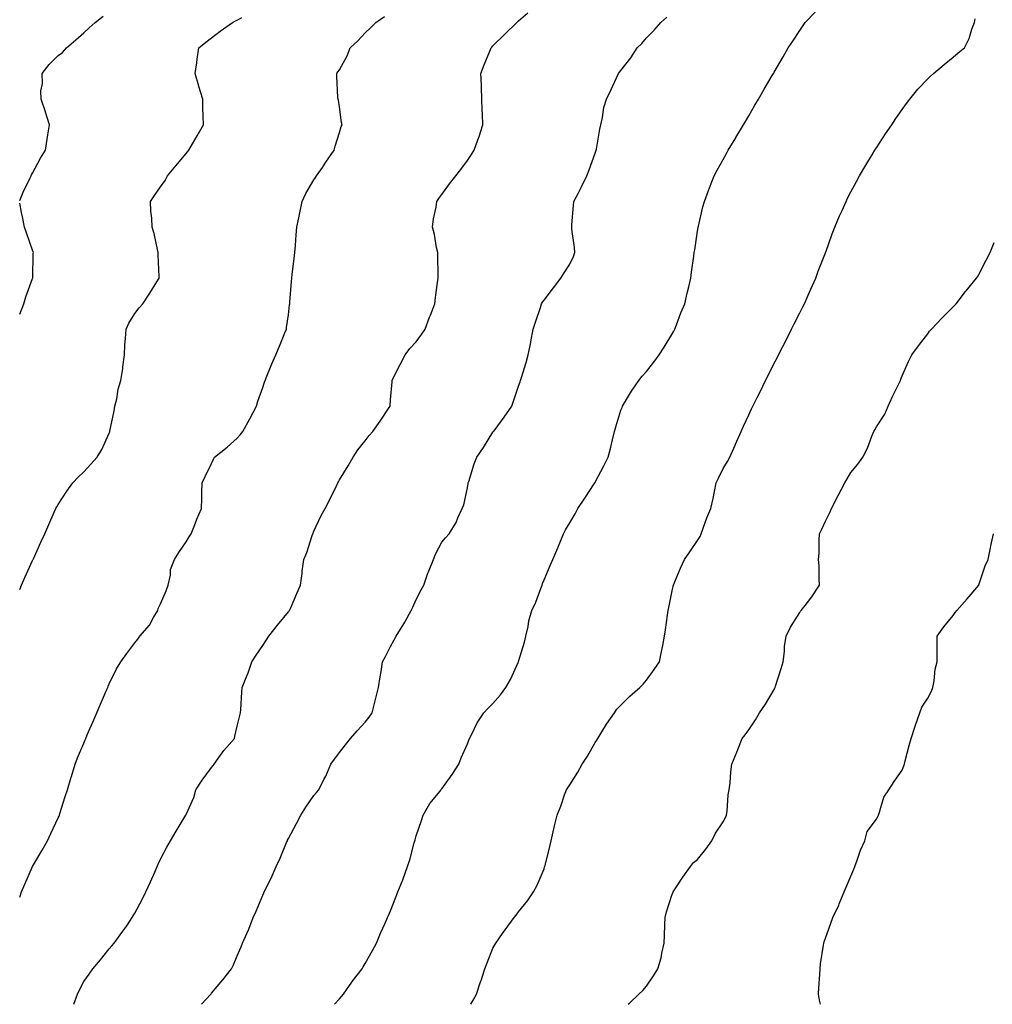
# Model space of a CAD drawing. Units: inches. Extents: x 1005443 to 1008083, y 7326938 to 7329578.
# Drawn here: x 1005443 to 1005823, y 7326938 to 7327323 of the extents above; entities that cross this region are included whole.
import ezdxf

# ---------------------------------------------------------------- set-up
doc = ezdxf.new("R2010")
doc.units = ezdxf.units.IN
doc.header["$MEASUREMENT"] = 0
doc.layers.add('Contour_10057326', color=7, linetype='Continuous', true_color=0xe58708)

msp = doc.modelspace()

# ---------------------------------------------------------------- linework, layer by layer
at = {"layer": 'Contour_10057326'}
for points in [[(1005464.11, 7326938, 3227), (1005465.58, 7326941.92, 3227), (1005466.34, 7326943.63, 3227), (1005468.05, 7326946.88, 3227), (1005470.15, 7326949.82, 3227), (1005471.65, 7326951.92, 3227), (1005474.54, 7326955.42, 3227), (1005478.05, 7326959.67, 3227), (1005479.07, 7326960.9, 3227), (1005479.88, 7326961.92, 3227), (1005483.39, 7326966.57, 3227), (1005484.83, 7326968.7, 3227), (1005487.04, 7326971.92, 3227), (1005487.42, 7326972.55, 3227), (1005488.05, 7326973.64, 3227), (1005490.94, 7326979.02, 3227), (1005492.34, 7326981.92, 3227), (1005494.09, 7326985.87, 3227), (1005495.8, 7326989.67, 3227), (1005496.8, 7326991.92, 3227), (1005497.18, 7326992.78, 3227), (1005498.05, 7326994.7, 3227), (1005500.58, 7326999.39, 3227), (1005502.02, 7327001.92, 3227), (1005504.22, 7327005.75, 3227), (1005507.69, 7327011.56, 3227), (1005507.9, 7327011.92, 3227), (1005508.05, 7327012.2, 3227), (1005511.08, 7327018.89, 3227), (1005511.86, 7327021.92, 3227), (1005514.34, 7327025.64, 3227), (1005518.05, 7327030.55, 3227), (1005518.65, 7327031.32, 3227), (1005519.04, 7327031.92, 3227), (1005521.51, 7327035.38, 3227), (1005522.77, 7327037.21, 3227), (1005526.94, 7327041.92, 3227), (1005527.15, 7327042.82, 3227), (1005528.05, 7327046.69, 3227), (1005529.03, 7327050.95, 3227), (1005529.39, 7327051.92, 3227), (1005529.46, 7327053.33, 3227), (1005529.92, 7327060.05, 3227), (1005530.02, 7327061.92, 3227), (1005531.26, 7327065.13, 3227), (1005532.33, 7327067.64, 3227), (1005533.82, 7327071.92, 3227), (1005535.5, 7327074.46, 3227), (1005538.05, 7327078.34, 3227), (1005539.5, 7327080.47, 3227), (1005540.47, 7327081.92, 3227), (1005543.76, 7327086.2, 3227), (1005548.05, 7327091.43, 3227), (1005548.28, 7327091.69, 3227), (1005548.52, 7327091.92, 3227), (1005548.86, 7327092.74, 3227), (1005551.31, 7327098.66, 3227), (1005552.74, 7327101.92, 3227), (1005553.51, 7327106.46, 3227), (1005553.48, 7327107.35, 3227), (1005554.04, 7327111.92, 3227), (1005555.27, 7327114.7, 3227), (1005557.38, 7327121.25, 3227), (1005557.63, 7327121.92, 3227), (1005557.74, 7327122.23, 3227), (1005558.05, 7327123.04, 3227), (1005560.9, 7327129.07, 3227), (1005562.5, 7327131.92, 3227), (1005564.37, 7327135.61, 3227), (1005566.89, 7327140.76, 3227), (1005567.46, 7327141.92, 3227), (1005567.65, 7327142.32, 3227), (1005568.05, 7327143.02, 3227), (1005571.41, 7327148.56, 3227), (1005573.33, 7327151.92, 3227), (1005575.16, 7327154.82, 3227), (1005578.05, 7327158.37, 3227), (1005579.59, 7327160.38, 3227), (1005581.05, 7327161.92, 3227), (1005583.97, 7327166, 3227), (1005587.42, 7327171.29, 3227), (1005587.84, 7327171.92, 3227), (1005587.87, 7327172.1, 3227), (1005588.05, 7327174.29, 3227), (1005588.58, 7327181.39, 3227), (1005588.59, 7327181.92, 3227), (1005589.15, 7327183.03, 3227), (1005591.79, 7327188.18, 3227), (1005593.71, 7327191.92, 3227), (1005595.56, 7327194.41, 3227), (1005598.05, 7327197, 3227), (1005600.12, 7327199.84, 3227), (1005601.55, 7327201.92, 3227), (1005603.28, 7327206.69, 3227), (1005603.59, 7327207.46, 3227), (1005605.31, 7327211.92, 3227), (1005605.65, 7327214.33, 3227), (1005606.38, 7327220.26, 3227), (1005606.61, 7327221.92, 3227), (1005606.59, 7327223.38, 3227), (1005606.47, 7327230.34, 3227), (1005606.44, 7327231.92, 3227), (1005606, 7327233.97, 3227), (1005605.14, 7327239.01, 3227), (1005604.46, 7327241.92, 3227), (1005604.81, 7327245.16, 3227), (1005605.81, 7327249.68, 3227), (1005606.12, 7327251.92, 3227), (1005606.92, 7327253.05, 3227), (1005608.05, 7327254.57, 3227), (1005611.12, 7327258.85, 3227), (1005613.51, 7327261.92, 3227), (1005615.53, 7327264.43, 3227), (1005618.05, 7327267.89, 3227), (1005619.69, 7327270.28, 3227), (1005620.77, 7327271.92, 3227), (1005622.19, 7327276.07, 3227), (1005622.66, 7327277.31, 3227), (1005624.09, 7327281.92, 3227), (1005623.94, 7327286.03, 3227), (1005623.89, 7327287.76, 3227), (1005623.73, 7327291.92, 3227), (1005623.54, 7327296.43, 3227), (1005623.54, 7327297.41, 3227), (1005623.33, 7327301.92, 3227), (1005624.66, 7327305.31, 3227), (1005626.81, 7327310.68, 3227), (1005627.3, 7327311.92, 3227), (1005627.67, 7327312.3, 3227), (1005628.05, 7327312.7, 3227), (1005632.68, 7327317.3, 3227), (1005637.37, 7327321.92, 3227), (1005637.74, 7327322.24, 3227), (1005638.05, 7327322.51, 3227), (1005641.74, 7327325.62, 3227)], [(1005566.05, 7326938, 3225), (1005568.05, 7326940.19, 3225), (1005568.86, 7326941.1, 3225), (1005569.59, 7326941.92, 3225), (1005572.85, 7326946.72, 3225), (1005573.01, 7326946.96, 3225), (1005576.94, 7326951.92, 3225), (1005577.29, 7326952.68, 3225), (1005578.05, 7326953.93, 3225), (1005580.95, 7326959.02, 3225), (1005582.54, 7326961.92, 3225), (1005584.13, 7326965.83, 3225), (1005585.87, 7326969.74, 3225), (1005586.81, 7326971.92, 3225), (1005587.21, 7326972.76, 3225), (1005588.05, 7326974.59, 3225), (1005590.13, 7326979.84, 3225), (1005590.91, 7326981.92, 3225), (1005592.76, 7326986.63, 3225), (1005592.93, 7326987.04, 3225), (1005594.65, 7326991.92, 3225), (1005595.51, 7326994.46, 3225), (1005597.3, 7327001.17, 3225), (1005597.52, 7327001.92, 3225), (1005597.64, 7327002.34, 3225), (1005598.05, 7327003.85, 3225), (1005600.11, 7327009.86, 3225), (1005600.8, 7327011.92, 3225), (1005603.42, 7327016.55, 3225), (1005606.71, 7327020.58, 3225), (1005607.76, 7327021.92, 3225), (1005607.88, 7327022.08, 3225), (1005608.05, 7327022.25, 3225), (1005612.07, 7327027.9, 3225), (1005614.67, 7327031.92, 3225), (1005615.62, 7327034.35, 3225), (1005618.05, 7327039.86, 3225), (1005618.63, 7327041.34, 3225), (1005618.85, 7327041.92, 3225), (1005619.76, 7327043.63, 3225), (1005621.88, 7327048.09, 3225), (1005624.46, 7327051.92, 3225), (1005626.17, 7327053.8, 3225), (1005628.05, 7327055.6, 3225), (1005631.03, 7327058.94, 3225), (1005633.11, 7327061.92, 3225), (1005634.92, 7327065.06, 3225), (1005638.01, 7327071.88, 3225), (1005638.03, 7327071.92, 3225), (1005638.03, 7327071.93, 3225), (1005638.05, 7327071.98, 3225), (1005640.39, 7327079.58, 3225), (1005640.96, 7327081.92, 3225), (1005641.79, 7327085.66, 3225), (1005642.08, 7327087.89, 3225), (1005643.21, 7327091.92, 3225), (1005644.78, 7327095.19, 3225), (1005646.76, 7327100.63, 3225), (1005647.29, 7327101.92, 3225), (1005647.49, 7327102.47, 3225), (1005648.05, 7327104.03, 3225), (1005650.46, 7327109.51, 3225), (1005651.45, 7327111.92, 3225), (1005653.43, 7327116.53, 3225), (1005653.96, 7327117.83, 3225), (1005655.65, 7327121.92, 3225), (1005656.43, 7327123.54, 3225), (1005658.05, 7327126.29, 3225), (1005660.16, 7327129.81, 3225), (1005661.23, 7327131.92, 3225), (1005664.02, 7327135.95, 3225), (1005667.67, 7327141.54, 3225), (1005667.92, 7327141.92, 3225), (1005667.97, 7327142, 3225), (1005668.05, 7327142.15, 3225), (1005671.39, 7327148.58, 3225), (1005673.09, 7327151.92, 3225), (1005674.19, 7327155.78, 3225), (1005674.81, 7327158.68, 3225), (1005675.64, 7327161.92, 3225), (1005676.15, 7327163.82, 3225), (1005678.05, 7327170.25, 3225), (1005678.6, 7327171.37, 3225), (1005678.77, 7327171.92, 3225), (1005679.9, 7327173.77, 3225), (1005682.24, 7327177.73, 3225), (1005685.04, 7327181.92, 3225), (1005686.36, 7327183.61, 3225), (1005688.05, 7327185.4, 3225), (1005690.95, 7327189.02, 3225), (1005693.1, 7327191.92, 3225), (1005695.03, 7327194.94, 3225), (1005698.05, 7327199.9, 3225), (1005698.76, 7327201.21, 3225), (1005699.13, 7327201.92, 3225), (1005699.84, 7327203.7, 3225), (1005701.58, 7327208.39, 3225), (1005703.06, 7327211.92, 3225), (1005703.98, 7327215.99, 3225), (1005704.64, 7327218.51, 3225), (1005705.44, 7327221.92, 3225), (1005705.75, 7327224.22, 3225), (1005706.59, 7327230.46, 3225), (1005706.78, 7327231.92, 3225), (1005706.94, 7327233.03, 3225), (1005708.05, 7327240.28, 3225), (1005708.26, 7327241.71, 3225), (1005708.3, 7327241.92, 3225), (1005708.38, 7327242.26, 3225), (1005710.18, 7327249.79, 3225), (1005710.71, 7327251.92, 3225), (1005712.33, 7327256.2, 3225), (1005712.72, 7327257.25, 3225), (1005714.51, 7327261.92, 3225), (1005715.76, 7327264.21, 3225), (1005718.05, 7327268.3, 3225), (1005719.34, 7327270.63, 3225), (1005720.07, 7327271.92, 3225), (1005722.98, 7327276.85, 3225), (1005723.03, 7327276.94, 3225), (1005726.01, 7327281.92, 3225), (1005726.76, 7327283.21, 3225), (1005728.05, 7327285.39, 3225), (1005730.45, 7327289.51, 3225), (1005731.9, 7327291.92, 3225), (1005734.15, 7327295.82, 3225), (1005737.29, 7327301.16, 3225), (1005737.73, 7327301.92, 3225), (1005737.84, 7327302.13, 3225), (1005738.05, 7327302.48, 3225), (1005741.47, 7327308.5, 3225), (1005743.47, 7327311.92, 3225), (1005745.33, 7327314.64, 3225), (1005748.05, 7327318.72, 3225), (1005749.32, 7327320.65, 3225), (1005750.16, 7327321.92, 3225), (1005754.02, 7327325.96, 3225)], [(1005443, 7327252.24, 3230), (1005444.4, 7327255.57, 3230), (1005447.01, 7327260.87, 3230), (1005447.48, 7327261.92, 3230), (1005447.68, 7327262.3, 3230), (1005448.05, 7327262.96, 3230), (1005451.16, 7327268.81, 3230), (1005453.13, 7327271.92, 3230), (1005453.74, 7327276.22, 3230), (1005454.03, 7327277.9, 3230), (1005454.64, 7327281.92, 3230), (1005453.09, 7327286.88, 3230), (1005453.07, 7327286.94, 3230), (1005451.41, 7327291.92, 3230), (1005451.3, 7327295.17, 3230), (1005451.89, 7327298.08, 3230), (1005451.81, 7327301.92, 3230), (1005454.48, 7327305.49, 3230), (1005458.05, 7327308.97, 3230), (1005459.78, 7327310.19, 3230), (1005461.33, 7327311.92, 3230), (1005464.91, 7327315.06, 3230), (1005468.05, 7327317.79, 3230), (1005470.2, 7327319.77, 3230), (1005472.54, 7327321.92, 3230), (1005475.6, 7327324.38, 3230)], [(1005443, 7326979.84, 3228), (1005443.72, 7326981.92, 3228), (1005444.95, 7326985.02, 3228), (1005448.03, 7326991.91, 3228), (1005448.04, 7326991.92, 3228), (1005448.05, 7326991.94, 3228), (1005451.76, 7326998.21, 3228), (1005453.9, 7327001.92, 3228), (1005455.22, 7327004.76, 3228), (1005458.05, 7327010.86, 3228), (1005458.38, 7327011.58, 3228), (1005458.53, 7327011.92, 3228), (1005458.76, 7327012.63, 3228), (1005460.77, 7327019.2, 3228), (1005461.67, 7327021.92, 3228), (1005463.14, 7327026.84, 3228), (1005463.22, 7327027.08, 3228), (1005464.69, 7327031.92, 3228), (1005465.66, 7327034.31, 3228), (1005468.05, 7327040.05, 3228), (1005468.6, 7327041.37, 3228), (1005468.83, 7327041.92, 3228), (1005469.44, 7327043.3, 3228), (1005471.61, 7327048.36, 3228), (1005473.19, 7327051.92, 3228), (1005474.64, 7327055.33, 3228), (1005476.96, 7327060.82, 3228), (1005477.42, 7327061.92, 3228), (1005477.61, 7327062.36, 3228), (1005478.05, 7327063.36, 3228), (1005480.84, 7327069.12, 3228), (1005482.6, 7327071.92, 3228), (1005484.85, 7327075.13, 3228), (1005488.05, 7327079.31, 3228), (1005489.16, 7327080.81, 3228), (1005489.95, 7327081.92, 3228), (1005493.75, 7327086.21, 3228), (1005495.32, 7327089.19, 3228), (1005496.97, 7327091.92, 3228), (1005497.21, 7327092.76, 3228), (1005498.05, 7327094.63, 3228), (1005500.27, 7327099.7, 3228), (1005501.02, 7327101.92, 3228), (1005501.91, 7327105.78, 3228), (1005502.02, 7327107.95, 3228), (1005503.53, 7327111.92, 3228), (1005505.29, 7327114.69, 3228), (1005508.05, 7327118.87, 3228), (1005509.23, 7327120.74, 3228), (1005510.07, 7327121.92, 3228), (1005511.38, 7327125.26, 3228), (1005512.31, 7327127.66, 3228), (1005514.05, 7327131.92, 3228), (1005514.21, 7327135.75, 3228), (1005514.22, 7327138.09, 3228), (1005514.38, 7327141.92, 3228), (1005515.57, 7327144.41, 3228), (1005518.05, 7327149.47, 3228), (1005518.82, 7327151.15, 3228), (1005519.2, 7327151.92, 3228), (1005524.07, 7327155.9, 3228), (1005528.05, 7327159.36, 3228), (1005529.27, 7327160.69, 3228), (1005530.24, 7327161.92, 3228), (1005533.05, 7327166.92, 3228), (1005535.65, 7327171.92, 3228), (1005536.09, 7327173.88, 3228), (1005538.05, 7327179.16, 3228), (1005538.73, 7327181.24, 3228), (1005539.01, 7327181.92, 3228), (1005539.69, 7327183.56, 3228), (1005541.54, 7327188.44, 3228), (1005543.17, 7327191.92, 3228), (1005544.65, 7327195.32, 3228), (1005546.73, 7327200.6, 3228), (1005547.28, 7327201.92, 3228), (1005547.37, 7327202.6, 3228), (1005548.05, 7327207.61, 3228), (1005548.55, 7327211.43, 3228), (1005548.6, 7327211.92, 3228), (1005548.64, 7327212.5, 3228), (1005549.32, 7327220.65, 3228), (1005549.39, 7327221.92, 3228), (1005549.57, 7327223.44, 3228), (1005550.33, 7327229.64, 3228), (1005550.62, 7327231.92, 3228), (1005550.88, 7327234.75, 3228), (1005551.08, 7327238.89, 3228), (1005551.41, 7327241.92, 3228), (1005552.24, 7327246.11, 3228), (1005552.52, 7327247.45, 3228), (1005553.39, 7327251.92, 3228), (1005554.89, 7327255.08, 3228), (1005558.05, 7327260.39, 3228), (1005558.66, 7327261.31, 3228), (1005559.08, 7327261.92, 3228), (1005561.34, 7327265.21, 3228), (1005562.73, 7327267.24, 3228), (1005565.99, 7327271.92, 3228), (1005566.39, 7327273.58, 3228), (1005568.05, 7327278.83, 3228), (1005568.76, 7327281.21, 3228), (1005569.03, 7327281.92, 3228), (1005568.87, 7327282.74, 3228), (1005568.05, 7327288.87, 3228), (1005567.62, 7327291.49, 3228), (1005567.48, 7327291.92, 3228), (1005567.45, 7327292.52, 3228), (1005567.01, 7327300.88, 3228), (1005566.96, 7327301.92, 3228), (1005567.44, 7327302.53, 3228), (1005568.05, 7327303.42, 3228), (1005571.07, 7327308.9, 3228), (1005572.2, 7327311.92, 3228), (1005575.19, 7327314.78, 3228), (1005578.05, 7327317.88, 3228), (1005580.14, 7327319.83, 3228), (1005582.27, 7327321.92, 3228), (1005585.7, 7327324.28, 3228)], [(1005443, 7327100.22, 3229), (1005443.74, 7327101.92, 3229), (1005445.05, 7327104.92, 3229), (1005448.05, 7327111.57, 3229), (1005448.16, 7327111.81, 3229), (1005448.21, 7327111.92, 3229), (1005448.34, 7327112.22, 3229), (1005451.31, 7327118.66, 3229), (1005452.78, 7327121.92, 3229), (1005454.39, 7327125.58, 3229), (1005456.51, 7327130.38, 3229), (1005457.19, 7327131.92, 3229), (1005457.49, 7327132.48, 3229), (1005458.05, 7327133.38, 3229), (1005461.39, 7327138.59, 3229), (1005463.82, 7327141.92, 3229), (1005465.86, 7327144.11, 3229), (1005468.05, 7327146.19, 3229), (1005470.83, 7327149.14, 3229), (1005473.28, 7327151.92, 3229), (1005475.07, 7327154.89, 3229), (1005478.05, 7327161.36, 3229), (1005478.2, 7327161.78, 3229), (1005478.24, 7327161.92, 3229), (1005478.28, 7327162.15, 3229), (1005479.89, 7327170.08, 3229), (1005480.24, 7327171.92, 3229), (1005480.93, 7327174.8, 3229), (1005481.48, 7327178.49, 3229), (1005482.51, 7327181.92, 3229), (1005483.31, 7327186.66, 3229), (1005483.35, 7327187.22, 3229), (1005484.03, 7327191.92, 3229), (1005484.15, 7327195.82, 3229), (1005484.43, 7327198.3, 3229), (1005484.57, 7327201.92, 3229), (1005485.7, 7327204.27, 3229), (1005488.05, 7327208.14, 3229), (1005489.7, 7327210.27, 3229), (1005491.09, 7327211.92, 3229), (1005493.95, 7327216.02, 3229), (1005496.59, 7327220.46, 3229), (1005497.49, 7327221.92, 3229), (1005497.5, 7327222.47, 3229), (1005497.19, 7327231.06, 3229), (1005497.2, 7327231.92, 3229), (1005496.9, 7327233.07, 3229), (1005495.57, 7327239.44, 3229), (1005494.83, 7327241.92, 3229), (1005494.64, 7327245.33, 3229), (1005494.32, 7327248.18, 3229), (1005494.14, 7327251.92, 3229), (1005495.76, 7327254.21, 3229), (1005498.05, 7327257.61, 3229), (1005499.83, 7327260.14, 3229), (1005500.8, 7327261.92, 3229), (1005504.08, 7327265.89, 3229), (1005508.05, 7327270.64, 3229), (1005508.66, 7327271.32, 3229), (1005509.14, 7327271.92, 3229), (1005510.6, 7327274.46, 3229), (1005512.38, 7327277.6, 3229), (1005514.87, 7327281.92, 3229), (1005514.77, 7327285.2, 3229), (1005514.66, 7327288.54, 3229), (1005514.55, 7327291.92, 3229), (1005513.11, 7327296.87, 3229), (1005513.08, 7327296.95, 3229), (1005511.67, 7327301.92, 3229), (1005512.26, 7327306.12, 3229), (1005512.42, 7327307.55, 3229), (1005513.07, 7327311.92, 3229), (1005515.81, 7327314.16, 3229), (1005518.05, 7327315.9, 3229), (1005521.44, 7327318.53, 3229), (1005526.27, 7327321.92, 3229), (1005527.44, 7327322.53, 3229), (1005528.05, 7327322.84, 3229), (1005529.91, 7327323.78, 3229)], [(1005514.12, 7326938, 3226), (1005517.73, 7326941.92, 3226), (1005517.86, 7326942.11, 3226), (1005518.05, 7326942.34, 3226), (1005522.41, 7326947.56, 3226), (1005525.77, 7326951.92, 3226), (1005526.56, 7326953.41, 3226), (1005528.05, 7326957, 3226), (1005529.54, 7326960.43, 3226), (1005530.17, 7326961.92, 3226), (1005531.77, 7326965.65, 3226), (1005532.59, 7326967.37, 3226), (1005534.29, 7326971.92, 3226), (1005535.49, 7326974.47, 3226), (1005538.05, 7326980.7, 3226), (1005538.44, 7326981.53, 3226), (1005538.58, 7326981.92, 3226), (1005539.05, 7326982.92, 3226), (1005541.68, 7326988.29, 3226), (1005543.23, 7326991.92, 3226), (1005544.84, 7326995.13, 3226), (1005547.35, 7327001.22, 3226), (1005547.66, 7327001.92, 3226), (1005547.78, 7327002.19, 3226), (1005548.05, 7327002.78, 3226), (1005551.23, 7327008.74, 3226), (1005552.94, 7327011.92, 3226), (1005554.85, 7327015.12, 3226), (1005558.05, 7327019.61, 3226), (1005559.12, 7327020.85, 3226), (1005560, 7327021.92, 3226), (1005561.98, 7327025.84, 3226), (1005562.75, 7327027.23, 3226), (1005564.64, 7327031.92, 3226), (1005566.11, 7327033.86, 3226), (1005568.05, 7327036.46, 3226), (1005570.46, 7327039.51, 3226), (1005572.32, 7327041.92, 3226), (1005574.99, 7327044.97, 3226), (1005578.05, 7327048.36, 3226), (1005579.65, 7327050.31, 3226), (1005580.79, 7327051.92, 3226), (1005581.71, 7327055.58, 3226), (1005582.21, 7327057.76, 3226), (1005583.32, 7327061.92, 3226), (1005583.94, 7327066.03, 3226), (1005584.32, 7327068.18, 3226), (1005584.9, 7327071.92, 3226), (1005585.99, 7327073.98, 3226), (1005588.05, 7327077.85, 3226), (1005589.46, 7327080.52, 3226), (1005590.15, 7327081.92, 3226), (1005593.21, 7327086.76, 3226), (1005593.58, 7327087.44, 3226), (1005596.1, 7327091.92, 3226), (1005596.74, 7327093.22, 3226), (1005598.05, 7327096.28, 3226), (1005599.97, 7327100, 3226), (1005600.97, 7327101.92, 3226), (1005602.63, 7327106.51, 3226), (1005602.84, 7327107.13, 3226), (1005604.81, 7327111.92, 3226), (1005605.69, 7327114.28, 3226), (1005608.05, 7327118.66, 3226), (1005609.54, 7327120.43, 3226), (1005610.89, 7327121.92, 3226), (1005613.63, 7327126.34, 3226), (1005614.35, 7327128.22, 3226), (1005616.06, 7327131.92, 3226), (1005616.63, 7327133.34, 3226), (1005618.05, 7327139.92, 3226), (1005618.34, 7327141.62, 3226), (1005618.39, 7327141.92, 3226), (1005618.58, 7327142.45, 3226), (1005620.72, 7327149.26, 3226), (1005621.78, 7327151.92, 3226), (1005624.3, 7327155.67, 3226), (1005628.05, 7327161.66, 3226), (1005628.17, 7327161.8, 3226), (1005628.26, 7327161.92, 3226), (1005628.87, 7327162.75, 3226), (1005632.43, 7327167.54, 3226), (1005635.46, 7327171.92, 3226), (1005636.12, 7327173.85, 3226), (1005638.05, 7327179.64, 3226), (1005638.64, 7327181.34, 3226), (1005638.85, 7327181.92, 3226), (1005639.18, 7327183.05, 3226), (1005641.07, 7327188.9, 3226), (1005641.87, 7327191.92, 3226), (1005642.84, 7327196.71, 3226), (1005642.92, 7327197.05, 3226), (1005643.79, 7327201.92, 3226), (1005644.8, 7327205.17, 3226), (1005646.63, 7327210.5, 3226), (1005647.1, 7327211.92, 3226), (1005647.49, 7327212.48, 3226), (1005648.05, 7327213.29, 3226), (1005651.76, 7327218.2, 3226), (1005654.58, 7327221.92, 3226), (1005655.95, 7327224.02, 3226), (1005658.05, 7327227.35, 3226), (1005659.61, 7327230.36, 3226), (1005660.1, 7327231.92, 3226), (1005659.98, 7327233.85, 3226), (1005658.95, 7327241.03, 3226), (1005658.88, 7327241.92, 3226), (1005658.94, 7327242.81, 3226), (1005659.59, 7327250.38, 3226), (1005659.7, 7327251.92, 3226), (1005661.47, 7327255.33, 3226), (1005662.57, 7327257.39, 3226), (1005664.7, 7327261.92, 3226), (1005665.73, 7327264.24, 3226), (1005668.05, 7327270.85, 3226), (1005668.33, 7327271.64, 3226), (1005668.43, 7327271.92, 3226), (1005668.52, 7327272.39, 3226), (1005669.85, 7327280.13, 3226), (1005670.18, 7327281.92, 3226), (1005670.86, 7327284.73, 3226), (1005671.39, 7327288.59, 3226), (1005672.46, 7327291.92, 3226), (1005674.3, 7327295.67, 3226), (1005676.32, 7327300.19, 3226), (1005677.11, 7327301.92, 3226), (1005677.54, 7327302.43, 3226), (1005678.05, 7327303.13, 3226), (1005681.95, 7327308.02, 3226), (1005684.44, 7327311.92, 3226), (1005686.26, 7327313.7, 3226), (1005688.05, 7327315.94, 3226), (1005691.04, 7327318.93, 3226), (1005693.72, 7327321.92, 3226), (1005695.99, 7327323.98, 3226)], [(1005619.37, 7326938, 3224), (1005620.37, 7326939.59, 3224), (1005621.59, 7326941.92, 3224), (1005623.23, 7326946.74, 3224), (1005623.39, 7326947.26, 3224), (1005624.91, 7326951.92, 3224), (1005625.79, 7326954.17, 3224), (1005628.05, 7326959.92, 3224), (1005628.77, 7326961.2, 3224), (1005629.2, 7326961.92, 3224), (1005631.83, 7326965.7, 3224), (1005632.82, 7326967.15, 3224), (1005636.4, 7326971.92, 3224), (1005637.09, 7326972.88, 3224), (1005638.05, 7326974.21, 3224), (1005641.55, 7326978.42, 3224), (1005643.87, 7326981.92, 3224), (1005645.37, 7326984.6, 3224), (1005648.05, 7326991, 3224), (1005648.27, 7326991.7, 3224), (1005648.43, 7326992.3, 3224), (1005650.25, 7326999.73, 3224), (1005650.76, 7327001.92, 3224), (1005651.6, 7327005.47, 3224), (1005652.15, 7327007.82, 3224), (1005653.12, 7327011.92, 3224), (1005654.55, 7327015.42, 3224), (1005656, 7327019.87, 3224), (1005656.75, 7327021.92, 3224), (1005657.3, 7327022.67, 3224), (1005658.05, 7327023.82, 3224), (1005661.24, 7327028.72, 3224), (1005662.91, 7327031.92, 3224), (1005665.01, 7327034.96, 3224), (1005668.05, 7327040.42, 3224), (1005668.65, 7327041.32, 3224), (1005669.02, 7327041.92, 3224), (1005670.67, 7327044.54, 3224), (1005672.47, 7327047.5, 3224), (1005675.59, 7327051.92, 3224), (1005676.55, 7327053.42, 3224), (1005678.05, 7327055, 3224), (1005681.52, 7327058.45, 3224), (1005685.46, 7327061.92, 3224), (1005686.74, 7327063.23, 3224), (1005688.05, 7327064.7, 3224), (1005691.09, 7327068.88, 3224), (1005693.17, 7327071.92, 3224), (1005694, 7327075.97, 3224), (1005694.42, 7327078.28, 3224), (1005695.14, 7327081.92, 3224), (1005695.49, 7327084.47, 3224), (1005696.26, 7327090.13, 3224), (1005696.51, 7327091.92, 3224), (1005696.76, 7327093.21, 3224), (1005698.05, 7327099.05, 3224), (1005698.54, 7327101.43, 3224), (1005698.65, 7327101.92, 3224), (1005699.09, 7327102.96, 3224), (1005701.45, 7327108.52, 3224), (1005702.9, 7327111.92, 3224), (1005704.99, 7327114.98, 3224), (1005708.05, 7327119.38, 3224), (1005709.02, 7327120.95, 3224), (1005709.47, 7327121.92, 3224), (1005710.31, 7327124.18, 3224), (1005711.74, 7327128.23, 3224), (1005713.23, 7327131.92, 3224), (1005714.14, 7327135.83, 3224), (1005714.65, 7327138.52, 3224), (1005715.38, 7327141.92, 3224), (1005716.26, 7327143.71, 3224), (1005718.05, 7327147.44, 3224), (1005719.76, 7327150.21, 3224), (1005720.63, 7327151.92, 3224), (1005722.78, 7327156.65, 3224), (1005722.95, 7327157.02, 3224), (1005725.15, 7327161.92, 3224), (1005725.98, 7327163.99, 3224), (1005728.05, 7327168.52, 3224), (1005729.18, 7327170.79, 3224), (1005729.72, 7327171.92, 3224), (1005731.38, 7327175.25, 3224), (1005732.5, 7327177.46, 3224), (1005734.63, 7327181.92, 3224), (1005735.79, 7327184.18, 3224), (1005738.05, 7327188.69, 3224), (1005739.14, 7327190.82, 3224), (1005739.67, 7327191.92, 3224), (1005741.38, 7327195.26, 3224), (1005742.52, 7327197.45, 3224), (1005744.79, 7327201.92, 3224), (1005745.89, 7327204.08, 3224), (1005748.05, 7327208.33, 3224), (1005749.27, 7327210.7, 3224), (1005749.88, 7327211.92, 3224), (1005751.34, 7327215.21, 3224), (1005752.39, 7327217.58, 3224), (1005754.34, 7327221.92, 3224), (1005755.28, 7327224.69, 3224), (1005758.05, 7327231.77, 3224), (1005758.09, 7327231.88, 3224), (1005758.11, 7327231.92, 3224), (1005758.15, 7327232.02, 3224), (1005760.72, 7327239.25, 3224), (1005761.78, 7327241.92, 3224), (1005763.62, 7327246.35, 3224), (1005764.56, 7327248.43, 3224), (1005766.1, 7327251.92, 3224), (1005766.74, 7327253.22, 3224), (1005768.05, 7327255.72, 3224), (1005770.2, 7327259.77, 3224), (1005771.41, 7327261.92, 3224), (1005773.89, 7327266.08, 3224), (1005776.48, 7327270.35, 3224), (1005777.43, 7327271.92, 3224), (1005777.67, 7327272.31, 3224), (1005778.05, 7327272.93, 3224), (1005781.6, 7327278.37, 3224), (1005783.97, 7327281.92, 3224), (1005785.62, 7327284.36, 3224), (1005788.05, 7327287.84, 3224), (1005789.76, 7327290.21, 3224), (1005791.01, 7327291.92, 3224), (1005794.18, 7327295.79, 3224), (1005798.05, 7327299.9, 3224), (1005799.08, 7327300.89, 3224), (1005800.27, 7327301.92, 3224), (1005804.48, 7327305.49, 3224), (1005808.05, 7327308.36, 3224), (1005810.01, 7327309.96, 3224), (1005812.5, 7327311.92, 3224), (1005814.3, 7327315.67, 3224), (1005815.36, 7327319.24, 3224), (1005816.38, 7327321.92, 3224), (1005816.64, 7327323.32, 3224)], [(1005443, 7327207.85, 3230), (1005444.64, 7327211.92, 3230), (1005445.4, 7327214.56, 3230), (1005448.05, 7327221.74, 3230), (1005448.1, 7327221.88, 3230), (1005448.11, 7327221.92, 3230), (1005448.12, 7327221.99, 3230), (1005448.32, 7327231.64, 3230), (1005448.35, 7327231.92, 3230), (1005448.27, 7327232.15, 3230), (1005448.05, 7327232.82, 3230), (1005445.71, 7327239.58, 3230), (1005444.91, 7327241.92, 3230), (1005444.09, 7327245.89, 3230), (1005443.72, 7327247.59, 3230), (1005443, 7327251.24, 3230)], [(1005680.91, 7326938, 3223), (1005681.46, 7326938.51, 3223), (1005685.1, 7326941.92, 3223), (1005686.62, 7326943.34, 3223), (1005688.05, 7326945.05, 3223), (1005690.85, 7326949.12, 3223), (1005692.53, 7326951.92, 3223), (1005693.77, 7326956.2, 3223), (1005694.09, 7326957.96, 3223), (1005695.05, 7326961.92, 3223), (1005695.11, 7326964.86, 3223), (1005695.28, 7326969.15, 3223), (1005695.34, 7326971.92, 3223), (1005695.85, 7326974.12, 3223), (1005698.05, 7326980.73, 3223), (1005698.36, 7326981.61, 3223), (1005698.49, 7326981.92, 3223), (1005699.33, 7326983.2, 3223), (1005702.24, 7326987.73, 3223), (1005705.27, 7326991.92, 3223), (1005706.49, 7326993.48, 3223), (1005708.05, 7326994.67, 3223), (1005711.25, 7326998.72, 3223), (1005713.68, 7327001.92, 3223), (1005715.02, 7327004.95, 3223), (1005718.05, 7327009.36, 3223), (1005718.95, 7327011.03, 3223), (1005719.38, 7327011.92, 3223), (1005719.65, 7327013.52, 3223), (1005720.01, 7327019.95, 3223), (1005720.44, 7327021.92, 3223), (1005720.76, 7327024.63, 3223), (1005721.05, 7327028.92, 3223), (1005721.43, 7327031.92, 3223), (1005723.37, 7327036.59, 3223), (1005723.8, 7327037.67, 3223), (1005725.54, 7327041.92, 3223), (1005726.61, 7327043.36, 3223), (1005728.05, 7327045.36, 3223), (1005730.72, 7327049.25, 3223), (1005732.28, 7327051.92, 3223), (1005734.67, 7327055.3, 3223), (1005738.05, 7327061.13, 3223), (1005738.28, 7327061.69, 3223), (1005738.36, 7327061.92, 3223), (1005738.5, 7327062.37, 3223), (1005740.73, 7327069.25, 3223), (1005741.51, 7327071.92, 3223), (1005742.02, 7327075.89, 3223), (1005742.01, 7327077.96, 3223), (1005742.72, 7327081.92, 3223), (1005744.45, 7327085.52, 3223), (1005748.05, 7327091.26, 3223), (1005748.29, 7327091.67, 3223), (1005748.52, 7327091.92, 3223), (1005750.1, 7327093.97, 3223), (1005752.7, 7327097.27, 3223), (1005755.76, 7327101.92, 3223), (1005755.64, 7327104.33, 3223), (1005755.55, 7327109.42, 3223), (1005755.41, 7327111.92, 3223), (1005755.59, 7327114.38, 3223), (1005755.64, 7327119.5, 3223), (1005755.77, 7327121.92, 3223), (1005756.46, 7327123.51, 3223), (1005758.05, 7327126.97, 3223), (1005759.73, 7327130.24, 3223), (1005760.44, 7327131.92, 3223), (1005763.07, 7327136.9, 3223), (1005763.1, 7327136.97, 3223), (1005765.65, 7327141.92, 3223), (1005766.51, 7327143.46, 3223), (1005768.05, 7327145.98, 3223), (1005770.76, 7327149.22, 3223), (1005772.64, 7327151.92, 3223), (1005774.46, 7327155.51, 3223), (1005776.24, 7327160.11, 3223), (1005777.02, 7327161.92, 3223), (1005777.39, 7327162.58, 3223), (1005778.05, 7327163.84, 3223), (1005781.26, 7327168.71, 3223), (1005782.65, 7327171.92, 3223), (1005784.34, 7327175.64, 3223), (1005786.75, 7327180.63, 3223), (1005787.38, 7327181.92, 3223), (1005787.58, 7327182.39, 3223), (1005788.05, 7327183.69, 3223), (1005790.6, 7327189.38, 3223), (1005791.9, 7327191.92, 3223), (1005794.49, 7327195.48, 3223), (1005798.05, 7327200.19, 3223), (1005798.8, 7327201.16, 3223), (1005799.47, 7327201.92, 3223), (1005803.63, 7327206.34, 3223), (1005808.05, 7327210.67, 3223), (1005808.63, 7327211.34, 3223), (1005809.15, 7327211.92, 3223), (1005812.88, 7327216.75, 3223), (1005813.03, 7327216.94, 3223), (1005817.13, 7327221.92, 3223), (1005817.49, 7327222.48, 3223), (1005818.05, 7327223.34, 3223), (1005820.96, 7327229.01, 3223), (1005822.48, 7327231.92, 3223), (1005824.09, 7327235.88, 3223)], [(1005756.09, 7326938, 3222), (1005755.71, 7326939.58, 3222), (1005755.34, 7326941.92, 3222), (1005755.51, 7326944.45, 3222), (1005755.82, 7326949.69, 3222), (1005755.96, 7326951.92, 3222), (1005756.18, 7326953.78, 3222), (1005757.3, 7326961.17, 3222), (1005757.4, 7326961.92, 3222), (1005757.53, 7326962.44, 3222), (1005758.05, 7326963.89, 3222), (1005760.2, 7326969.77, 3222), (1005761, 7326971.92, 3222), (1005763.25, 7326976.73, 3222), (1005763.48, 7326977.34, 3222), (1005765.36, 7326981.92, 3222), (1005766.22, 7326983.74, 3222), (1005768.05, 7326988.09, 3222), (1005769.11, 7326990.86, 3222), (1005769.51, 7326991.92, 3222), (1005770.42, 7326994.3, 3222), (1005771.74, 7326998.22, 3222), (1005773.45, 7327001.92, 3222), (1005774.42, 7327005.55, 3222), (1005778.05, 7327010.4, 3222), (1005778.51, 7327011.46, 3222), (1005778.75, 7327011.92, 3222), (1005779.25, 7327013.12, 3222), (1005780.93, 7327019.04, 3222), (1005782.84, 7327021.92, 3222), (1005784.89, 7327025.08, 3222), (1005788.05, 7327029.6, 3222), (1005788.67, 7327031.29, 3222), (1005788.95, 7327031.92, 3222), (1005789.27, 7327033.14, 3222), (1005790.78, 7327039.19, 3222), (1005791.52, 7327041.92, 3222), (1005793.19, 7327046.78, 3222), (1005793.32, 7327047.19, 3222), (1005794.93, 7327051.92, 3222), (1005795.81, 7327054.15, 3222), (1005798.05, 7327057.76, 3222), (1005799.53, 7327060.43, 3222), (1005800.11, 7327061.92, 3222), (1005800.6, 7327064.47, 3222), (1005800.94, 7327069.03, 3222), (1005801.69, 7327071.92, 3222), (1005801.77, 7327075.64, 3222), (1005801.74, 7327078.23, 3222), (1005801.79, 7327081.92, 3222), (1005804.39, 7327085.58, 3222), (1005808.05, 7327090.04, 3222), (1005808.81, 7327091.15, 3222), (1005809.49, 7327091.92, 3222), (1005813.48, 7327096.49, 3222), (1005818.05, 7327101.88, 3222), (1005818.08, 7327101.92, 3222), (1005818.09, 7327101.96, 3222), (1005820.58, 7327109.39, 3222), (1005821.63, 7327111.92, 3222), (1005822.56, 7327116.43, 3222), (1005822.71, 7327117.27, 3222), (1005823.73, 7327121.92, 3222)]]:
    msp.add_polyline3d(points, dxfattribs=at)

doc.saveas('drawing.dxf')
